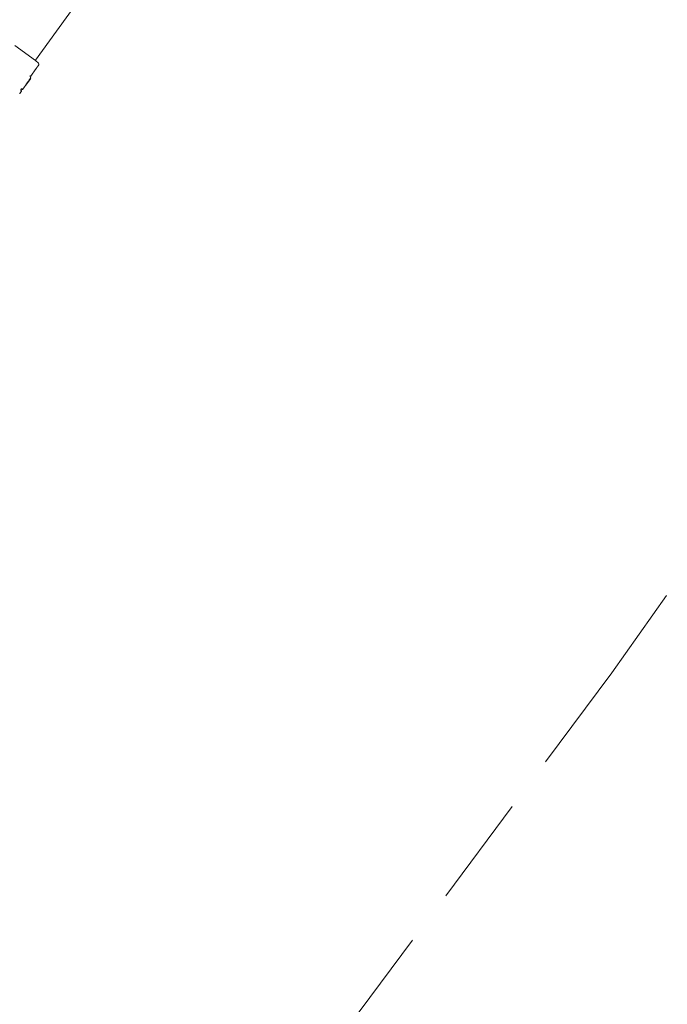
# Model space of a CAD drawing. Units: millimetres. Extents: x -1662 to 25367, y -5429 to 10721.
# Drawn here: x 16470 to 17925, y -636 to 1578 of the extents above; entities that cross this region are included whole.
import ezdxf

# ---------------------------------------------------------------- set-up
doc = ezdxf.new("R2010")
doc.units = ezdxf.units.MM
doc.header["$LTSCALE"] = 1000
doc.linetypes.add('DASHED2', pattern=[0.375, 0.25, -0.125])
doc.layers.add('1 EQUIPMENT', color=7, linetype='Continuous', lineweight=18)
doc.layers.add('EN_SAFETYZONE', color=30, linetype='DASHED2', lineweight=18, true_color=0xff7f00)

# ---------------------------------------------------------------- blocks, each defined once
blk = doc.blocks.new('EL CAPITAN BLOCK')
at = {"layer": '1 EQUIPMENT', "lineweight": 0}
for p, q in [((16505, 1486.4), (17850.1, 3351.4)), ((16505.3, 1486.2), (16458.7, 1519.8)), ((16505.3, 1486.2), (16512.2, 1479.7)), ((16494.1, 1450.1), (16507.2, 1468.2)), ((16511.3, 1473.9), (16512.6, 1475.8)), ((16483.5, 1430.3), (16494.1, 1445)), ((16492.9, 1451), (16494.5, 1449.7)), ((16493.8, 1446.6), (16494.3, 1446.3)), ((16472.1, 1419.6), (16474.1, 1422.4)), ((16472.3, 1419), (16473.9, 1417.9)), ((16474.3, 1422.1), (16475.9, 1421)), ((16477.2, 1421.5), (16480.9, 1426.6)), ((16470.1, 1411.7), (16473.3, 1416.1))]:
    blk.add_line(p, q, dxfattribs=at)
for centre, radius, start, end in [((16510.2, 1477.6), 3, 324.2, 47.075), ((16492.2, 1444.1), 0.5, 324.2907, 334.0739), ((16494, 1445.8), 0.5, 334.3112, 54.2), ((16494.3, 1449.3), 0.5, 341.9247, 54.2), ((16473.6, 1417.5), 0.5, 327.0142, 54.2), ((16482.7, 1430), 0.5, 273.7294, 319.3695)]:
    blk.add_arc(centre, radius, start, end, dxfattribs=at)
blk.add_ellipse((16389.3, 1469.9), major_axis=(80.8, -58.3), ratio=0.538317, start_param=-0.008074, end_param=0.00012, dxfattribs=at)
for points, knots in [([(16507.2, 1468.2), (16507.2, 1468.2), (16507.2, 1468.2), (16507.2, 1468.3), (16507.3, 1468.4), (16507.4, 1468.5), (16507.4, 1468.6), (16507.6, 1468.8), (16507.6, 1468.9), (16507.8, 1469.2), (16507.9, 1469.3), (16508.1, 1469.7), (16508.2, 1469.8), (16508.5, 1470.2), (16508.6, 1470.4), (16508.9, 1470.7), (16509, 1470.9), (16509.3, 1471.3), (16509.4, 1471.5), (16509.7, 1471.8), (16509.8, 1472), (16510.1, 1472.4), (16510.2, 1472.5), (16510.4, 1472.8), (16510.5, 1473), (16510.7, 1473.2), (16510.8, 1473.3), (16511, 1473.5), (16511, 1473.6), (16511.1, 1473.8), (16511.2, 1473.8), (16511.2, 1473.9), (16511.3, 1473.9), (16511.3, 1473.9)], [5.274571, 5.274571, 5.274571, 5.274571, 5.933892, 5.933892, 6.593213, 6.593213, 7.252534, 7.252534, 7.911856, 7.911856, 8.571177, 8.571177, 9.230499, 9.230499, 9.88982, 9.88982, 10.549141, 10.549141, 11.208463, 11.208463, 11.867784, 11.867784, 12.527106, 12.527106, 13.186427, 13.186427, 13.845748, 13.845748, 14.505069, 14.505069, 15.164391, 15.164391, 15.823712, 15.823712, 15.823712, 15.823712]), ([(16492.6, 1443.8), (16492.2, 1443.3), (16491.8, 1442.7), (16491, 1441.6), (16490.6, 1441.1), (16489.8, 1439.9), (16489.4, 1439.4), (16488.6, 1438.3), (16488.2, 1437.7), (16487.4, 1436.6), (16487, 1436), (16486.6, 1435.5)], [0, 0, 0, 0, 2.055637, 2.055637, 4.111274, 4.111274, 6.16691, 6.16691, 8.222547, 8.222547, 10.278184, 10.278184, 10.278184, 10.278184]), ([(16494.7, 1449.2), (16494.6, 1448.8), (16494.5, 1448.5), (16494.2, 1447.7), (16494.1, 1447.4), (16493.8, 1446.7), (16493.7, 1446.3), (16493.4, 1445.6), (16493.2, 1445.3), (16492.9, 1444.6), (16492.8, 1444.3), (16492.6, 1443.9)], [1.3385775, 1.3385775, 1.3385775, 1.3385775, 1.359405, 1.359405, 1.3802325, 1.3802325, 1.40106, 1.40106, 1.4218875, 1.4218875, 1.442715, 1.442715, 1.442715, 1.442715]), ([(16492.7, 1451.3), (16492.7, 1451.3), (16492.7, 1451.3), (16492.7, 1451.3), (16492.7, 1451.3), (16492.7, 1451.2), (16492.7, 1451.2), (16492.7, 1451.1), (16492.7, 1451.1), (16492.8, 1451), (16492.8, 1451), (16492.9, 1451)], [0.1765143, 0.1765143, 0.1765143, 0.1765143, 0.2604161, 0.2604161, 0.3697871, 0.3697871, 0.4692348, 0.4692348, 0.5708121, 0.5708121, 0.6510402, 0.6510402, 0.6510402, 0.6510402]), ([(16494.5, 1445.6), (16494.5, 1445.6), (16494.4, 1445.5), (16494.4, 1445.4), (16494.4, 1445.4), (16494.3, 1445.3), (16494.3, 1445.3), (16494.2, 1445.2), (16494.2, 1445.1), (16494.1, 1445), (16494.1, 1445), (16494.1, 1445)], [-1.6122827, -1.6122827, -1.6122827, -1.6122827, -1.60398543, -1.60398543, -1.59568815, -1.59568815, -1.58739088, -1.58739088, -1.5790936, -1.5790936, -1.57079633, -1.57079633, -1.57079633, -1.57079633]), ([(16472.1, 1419.7), (16472.1, 1419.7), (16472.1, 1419.7), (16472.1, 1419.7), (16472.1, 1419.7), (16472.1, 1419.6), (16472.1, 1419.6), (16472.1, 1419.6), (16472.1, 1419.6), (16472.1, 1419.6), (16472.1, 1419.6), (16472.1, 1419.5), (16472.1, 1419.5), (16472.1, 1419.4), (16472.1, 1419.4), (16472.1, 1419.3), (16472.1, 1419.3), (16472.1, 1419.2), (16472.1, 1419.2), (16472.2, 1419.1), (16472.2, 1419.1), (16472.3, 1419)], [0.2934632, 0.2934632, 0.2934632, 0.2934632, 0.3245857, 0.3245857, 0.3659228, 0.3659228, 0.3935442, 0.3935442, 0.4354948, 0.4354948, 0.4674042, 0.4674042, 0.4997346, 0.4997346, 0.5122789, 0.5122789, 0.5211974, 0.5211974, 0.5348137, 0.5348137, 0.5409761, 0.5409761, 0.5409761, 0.5409761]), ([(16474, 1417.2), (16474, 1417.1), (16473.9, 1417), (16473.8, 1416.9), (16473.8, 1416.8), (16473.7, 1416.7), (16473.6, 1416.6), (16473.5, 1416.5), (16473.5, 1416.4), (16473.4, 1416.2), (16473.3, 1416.2), (16473.3, 1416.1)], [1.54111331, 1.54111331, 1.54111331, 1.54111331, 1.54704991, 1.54704991, 1.55298651, 1.55298651, 1.55892312, 1.55892312, 1.56485972, 1.56485972, 1.57079633, 1.57079633, 1.57079633, 1.57079633]), ([(16474.3, 1422.1), (16474.2, 1422.2), (16474.1, 1422.2), (16474, 1422.2), (16474, 1422.2), (16474, 1422.2)], [4.328488, 4.328488, 4.328488, 4.328488, 5.36863, 5.36863, 5.972342, 5.972342, 5.972342, 5.972342]), ([(16475.9, 1421), (16476, 1420.9), (16476.2, 1420.8), (16476.5, 1420.9), (16476.6, 1420.9), (16476.7, 1421), (16476.8, 1421), (16476.9, 1421.1), (16476.9, 1421.2), (16477, 1421.3), (16477.1, 1421.4), (16477.2, 1421.5)], [4.13437, 4.13437, 4.13437, 4.13437, 5.175313, 5.175313, 6.216256, 6.216256, 7.257199, 7.257199, 8.298142, 8.298142, 9.339085, 9.339085, 9.339085, 9.339085]), ([(16486.6, 1435.5), (16486.3, 1435.1), (16486.1, 1434.7), (16485.5, 1433.9), (16485.3, 1433.5), (16484.8, 1432.8), (16484.5, 1432.4), (16484, 1431.7), (16483.8, 1431.3), (16483.4, 1430.6), (16483.2, 1430.3), (16482.8, 1429.6), (16482.6, 1429.3), (16482.2, 1428.8), (16482.1, 1428.5), (16481.8, 1428), (16481.6, 1427.8), (16481.4, 1427.4), (16481.2, 1427.2), (16481, 1426.9), (16480.9, 1426.7), (16480.9, 1426.6)], [0, 0, 0, 0, 1.446567, 1.446567, 2.893133, 2.893133, 4.3397, 4.3397, 5.786267, 5.786267, 7.232834, 7.232834, 8.6794, 8.6794, 10.125967, 10.125967, 11.572534, 11.572534, 13.0191, 13.0191, 14.465667, 14.465667, 14.465667, 14.465667]), ([(16483.5, 1430.3), (16483.5, 1430.3), (16483.5, 1430.2), (16483.4, 1430.1), (16483.4, 1430.1), (16483.3, 1430), (16483.3, 1430), (16483.2, 1429.9), (16483.2, 1429.8), (16483.1, 1429.8), (16483.1, 1429.7), (16483, 1429.7)], [1.57079633, 1.57079633, 1.57079633, 1.57079633, 1.57670189, 1.57670189, 1.58260745, 1.58260745, 1.58851301, 1.58851301, 1.59441858, 1.59441858, 1.60032414, 1.60032414, 1.60032414, 1.60032414])]:
    blk.add_open_spline(points, degree=3, knots=knots, dxfattribs=at)
at = {"layer": 'EN_SAFETYZONE'}
blk.add_lwpolyline([(13664.3, 8440.7), (16572, 7462.1, -0.14145), (17472.5, 7422.9, -0.14088), (18211.3, 6912.5), (18421.4, 6881.8, -0.187923), (19579.3, 7108.6), (22423.8, 8257.9, -0.335282), (24296, 8835, -0.335282), (25362.7, 7191.8, -0.19048), (24897.2, 6029.9, -0.101893), (24393.4, 5694.7), (19997.1, 3918.5), (19382.4, 3148.1, -0.077856), (19354.7, 2581.4, -0.105459), (19047.1, 1882.6), (18570.3, 1204.1), (17801, 109.5), (16814.5, -1213, -0.174643), (15790.7, -1913.6), (14747.1, -2826, -0.51155)], format="xyb", dxfattribs=at)

msp = doc.modelspace()

# ---------------------------------------------------------------- block references
at = {"layer": '1 EQUIPMENT'}
msp.add_blockref('EL CAPITAN BLOCK', (0, 0), dxfattribs=at)

doc.saveas('drawing.dxf')
